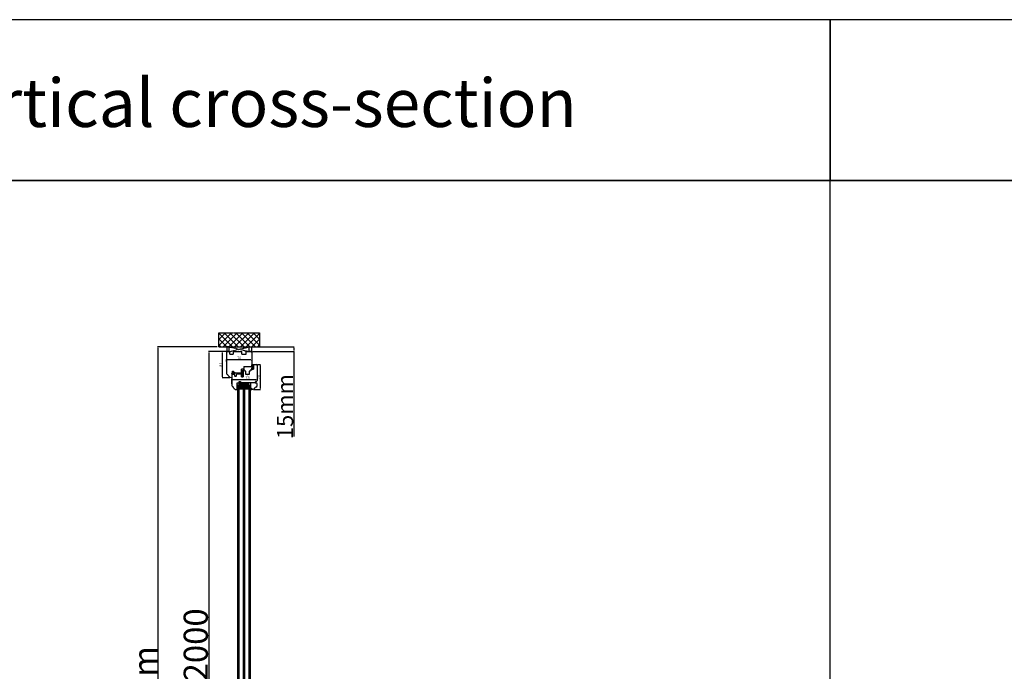
# Model space of a CAD drawing. Units: millimetres. Extents: x 24693 to 162152, y 662 to 22062.
# Drawn here: x 30118 to 33178, y 13807 to 15833 of the extents above; entities that cross this region are included whole.
import ezdxf

# ---------------------------------------------------------------- set-up
doc = ezdxf.new("R2010")
doc.units = ezdxf.units.MM
for name, pattern in [('CENTER2', [2, 1.25, -0.25, 0.25, -0.25]), ('DASHED', [15, 7, -8]), ('DOTTED', [3.5, 0.5, -3]), ('HIDDEN', [0.375, 0.25, -0.125])]:
    doc.linetypes.add(name, pattern=pattern)
for name, color, linetype in [('1', 7, 'Continuous'), ('listwa', 5, 'Continuous'), ('ościeżnica', 30, 'Continuous'), ('P', 7, 'Continuous'), ('PL_CONT', 210, 'Continuous'), ('skrzydło', 1, 'Continuous'), ('WA_CENT', 54, 'CENTER2'), ('WA_CONT', 62, 'Continuous'), ('WA_HATCH', 56, 'Continuous'), ('WO_HIDD', 32, 'HIDDEN')]:
    doc.layers.add(name, color=color, linetype=linetype)
doc.styles.get("Standard").update_dxf_attribs({"font": 'arial.ttf'})
doc.dimstyles.new('główny', dxfattribs={"dimtxt": 10, "dimasz": 3, "dimexe": 1, "dimexo": 5, "dimgap": 2, "dimtad": 1, "dimdec": 1, "dimrnd": 0.05, "dimdsep": 46, "dimtxsty": 'Standard', "dimcen": 1.5, "dimclrd": 5, "dimclre": 5, "dimclrt": 1, "dimadec": 1, "dimazin": 2, "dimtfac": 1, "dimtdec": 1, "dimtofl": 0, "dimtmove": 0, "dimatfit": 3, "dimfxl": 1, "dimtolj": 1, "dimtzin": 0, "dimarcsym": 0})

# ---------------------------------------------------------------- blocks, each defined once
blk = doc.blocks.new('*D165')
at = {"layer": 'Defpoints', "color": 0, "transparency": 16777216}
for p in [(30765.3, 14801.1), (30705.7, 12801.1), (30775.3, 12801.1)]:
    blk.add_point(p, dxfattribs=at)
at = {"layer": 'ościeżnica', "color": 5, "lineweight": -2, "transparency": 16777216}
for p, q in [((30760.3, 14801.1), (30704.7, 14801.1)), ((30770.3, 12801.1), (30704.7, 12801.1))]:
    blk.add_line(p, q, dxfattribs=at)
at = {"layer": 'ościeżnica', "color": 5, "linetype": 'Continuous', "lineweight": -2, "transparency": 16777216}
blk.add_line((30705.7, 14798.1), (30705.7, 12804.1), dxfattribs=at)
at = {"layer": 'ościeżnica', "color": 5, "transparency": 16777216}
for points in [[(30705.2, 14798.1), (30706.2, 14798.1), (30705.7, 14801.1)], [(30705.2, 12804.1), (30706.2, 12804.1), (30705.7, 12801.1)]]:
    blk.add_solid(points, dxfattribs=at)
at = {"layer": 'ościeżnica', "color": 1, "transparency": 16777216, "insert": (30665.4, 13801.1), "char_height": 75, "attachment_point": 5, "rotation": 90}
blk.add_mtext('\\A1;H = 2000', dxfattribs=at)
blk = doc.blocks.new('*D166')
at = {"layer": 'Defpoints', "color": 0, "transparency": 16777216}
for p in [(30736.7, 14816.1), (30547.9, 12786.1), (30736.7, 12786.1)]:
    blk.add_point(p, dxfattribs=at)
at = {"layer": 'ościeżnica', "color": 5, "lineweight": -2, "transparency": 16777216}
for p, q in [((30731.7, 14816.1), (30546.9, 14816.1)), ((30731.7, 12786.1), (30546.9, 12786.1))]:
    blk.add_line(p, q, dxfattribs=at)
at = {"layer": 'ościeżnica', "color": 5, "linetype": 'Continuous', "lineweight": -2, "transparency": 16777216}
blk.add_line((30547.9, 14813.1), (30547.9, 12789.1), dxfattribs=at)
at = {"layer": 'ościeżnica', "color": 5, "transparency": 16777216}
for points in [[(30547.4, 14813.1), (30548.4, 14813.1), (30547.9, 14816.1)], [(30547.4, 12789.1), (30548.4, 12789.1), (30547.9, 12786.1)]]:
    blk.add_solid(points, dxfattribs=at)
at = {"layer": 'ościeżnica', "color": 1, "transparency": 16777216, "insert": (30508.4, 13801.1), "char_height": 75, "attachment_point": 5, "rotation": 90}
blk.add_mtext('\\A1;Hm', dxfattribs=at)
blk = doc.blocks.new('*D156')
at = {"layer": 'Defpoints', "color": 0, "transparency": 16777216}
for p in [(30855.4, 14816.1), (30970.6, 14816.1), (30836.3, 14801.1)]:
    blk.add_point(p, dxfattribs=at)
at = {"layer": 'P', "color": 5, "lineweight": -2, "transparency": 16777216}
for p, q in [((30860.4, 14816.1), (30971.6, 14816.1)), ((30841.3, 14801.1), (30971.6, 14801.1))]:
    blk.add_line(p, q, dxfattribs=at)
at = {"layer": 'P', "color": 5, "linetype": 'Continuous', "lineweight": -2, "transparency": 16777216}
for p, q in [((30970.6, 14813.1), (30970.6, 14804.1)), ((30970.6, 14801.1), (30970.6, 14537.1))]:
    blk.add_line(p, q, dxfattribs=at)
at = {"layer": 'P', "color": 5, "transparency": 16777216}
for points in [[(30970.1, 14813.1), (30971.1, 14813.1), (30970.6, 14816.1)], [(30970.1, 14804.1), (30971.1, 14804.1), (30970.6, 14801.1)]]:
    blk.add_solid(points, dxfattribs=at)
at = {"layer": 'P', "color": 1, "transparency": 16777216, "insert": (30943.1, 14630.1), "char_height": 50, "attachment_point": 5, "rotation": 90}
blk.add_mtext('\\A1;15mm', dxfattribs=at)
blk = doc.blocks.new('*D157')
at = {"layer": 'Defpoints', "color": 0, "transparency": 16777216}
for p in [(30839.3, 14778.1), (30761.3, 14775.3), (30761.3, 14765.7)]:
    blk.add_point(p, dxfattribs=at)
at = {"layer": 'P', "color": 5, "lineweight": -2, "transparency": 16777216}
for p, q in [((30761.3, 14770.7), (30761.3, 14776.3)), ((30839.3, 14773.1), (30839.3, 14774.3))]:
    blk.add_line(p, q, dxfattribs=at)
at = {"layer": 'P', "color": 5, "linetype": 'Continuous', "lineweight": -2, "transparency": 16777216}
blk.add_line((30836.3, 14775.3), (30764.3, 14775.3), dxfattribs=at)
at = {"layer": 'P', "color": 5, "transparency": 16777216}
for points in [[(30764.3, 14775.8), (30764.3, 14774.8), (30761.3, 14775.3)], [(30836.3, 14775.8), (30836.3, 14774.8), (30839.3, 14775.3)]]:
    blk.add_solid(points, dxfattribs=at)
at = {"layer": 'P', "color": 1, "transparency": 16777216, "insert": (30800.3, 14781.4), "char_height": 8, "attachment_point": 5}
blk.add_mtext('\\A1;78', dxfattribs=at)
blk = doc.blocks.new('*D158')
at = {"layer": 'Defpoints', "color": 0, "transparency": 16777216}
for p in [(30748.9, 14801.1), (30764.3, 14801.1), (30775.8, 14720.1)]:
    blk.add_point(p, dxfattribs=at)
at = {"layer": 'P', "color": 5, "lineweight": -2, "transparency": 16777216}
for p, q in [((30759.3, 14801.1), (30747.9, 14801.1)), ((30770.8, 14720.1), (30747.9, 14720.1))]:
    blk.add_line(p, q, dxfattribs=at)
at = {"layer": 'P', "color": 5, "linetype": 'Continuous', "lineweight": -2, "transparency": 16777216}
blk.add_line((30748.9, 14723.1), (30748.9, 14798.1), dxfattribs=at)
at = {"layer": 'P', "color": 5, "transparency": 16777216}
for points in [[(30748.4, 14798.1), (30749.4, 14798.1), (30748.9, 14801.1)], [(30748.4, 14723.1), (30749.4, 14723.1), (30748.9, 14720.1)]]:
    blk.add_solid(points, dxfattribs=at)
at = {"layer": 'P', "color": 1, "transparency": 16777216, "insert": (30742.9, 14760.6), "char_height": 8, "attachment_point": 5, "rotation": 90}
blk.add_mtext('\\A1;81', dxfattribs=at)
blk = doc.blocks.new('*D159')
at = {"layer": 'Defpoints', "color": 0, "transparency": 16777216}
for p in [(30777.8, 14695.5), (30855.8, 14714.6), (30855.8, 14711.1)]:
    blk.add_point(p, dxfattribs=at)
at = {"layer": 'P', "color": 5, "lineweight": -2, "transparency": 16777216}
for p, q in [((30855.8, 14716.1), (30855.8, 14715.6)), ((30777.8, 14700.5), (30777.8, 14715.6))]:
    blk.add_line(p, q, dxfattribs=at)
at = {"layer": 'P', "color": 5, "linetype": 'Continuous', "lineweight": -2, "transparency": 16777216}
blk.add_line((30780.8, 14714.6), (30852.8, 14714.6), dxfattribs=at)
at = {"layer": 'P', "color": 5, "transparency": 16777216}
for points in [[(30780.8, 14715.1), (30780.8, 14714.1), (30777.8, 14714.6)], [(30852.8, 14715.1), (30852.8, 14714.1), (30855.8, 14714.6)]]:
    blk.add_solid(points, dxfattribs=at)
at = {"layer": 'P', "color": 1, "transparency": 16777216, "insert": (30826.5, 14720.6), "char_height": 8, "attachment_point": 5}
blk.add_mtext('\\A1;78', dxfattribs=at)
blk = doc.blocks.new('*D160')
at = {"layer": 'Defpoints', "color": 0, "transparency": 16777216}
for p in [(30852.8, 14761.1), (30839.8, 14683.1), (30865.7, 14683.1)]:
    blk.add_point(p, dxfattribs=at)
at = {"layer": 'P', "color": 5, "lineweight": -2, "transparency": 16777216}
for p, q in [((30857.8, 14761.1), (30866.7, 14761.1)), ((30844.8, 14683.1), (30866.7, 14683.1))]:
    blk.add_line(p, q, dxfattribs=at)
at = {"layer": 'P', "color": 5, "linetype": 'Continuous', "lineweight": -2, "transparency": 16777216}
blk.add_line((30865.7, 14758.1), (30865.7, 14686.1), dxfattribs=at)
at = {"layer": 'P', "color": 5, "transparency": 16777216}
for points in [[(30865.2, 14758.1), (30866.2, 14758.1), (30865.7, 14761.1)], [(30865.2, 14686.1), (30866.2, 14686.1), (30865.7, 14683.1)]]:
    blk.add_solid(points, dxfattribs=at)
at = {"layer": 'P', "color": 1, "transparency": 16777216, "insert": (30859.6, 14722.1), "char_height": 8, "attachment_point": 5, "rotation": 90}
blk.add_mtext('\\A1;78', dxfattribs=at)

msp = doc.modelspace()

# ---------------------------------------------------------------- hatches: boundary and pattern name
at = {"layer": '1', "ltscale": 10}
h = msp.add_hatch(dxfattribs=at)
h.set_pattern_fill('ANSI37', scale=0.15, style=0)
h.set_pattern_definition([(45, (27858.8586, 14551.63756), (-0.336759605, 0.336759605), []), (135, (27858.8586, 14551.63756), (-0.336759605, -0.336759605), [])])
h.paths.add_polyline_path([(30845.3, 14746.78, -0.4142136), (30844.84, 14746.32), (30844.12, 14746.32, -0.2096091), (30843.78, 14746.47), (30842.36, 14748, -0.1882593), (30842.3, 14748.16), (30842.3, 14748.62, -0.6831343), (30842.62, 14748.74), (30843.73, 14747.55, 0.6831343), (30844.29, 14747.76), (30844.29, 14748.12, 0.1471597), (30844.21, 14748.37), (30842.3, 14751.25), (30840.02, 14751.25, -1), (30840.02, 14751.95), (30840.32, 14751.95, 0.4142136), (30840.5, 14752.13), (30840.5, 14752.53, 0.1117543), (30840.44, 14752.83), (30839.37, 14755.06, -0.1117543), (30839.3, 14755.36), (30839.3, 14756.39, -0.2225849), (30839.47, 14756.75), (30839.69, 14756.93, 0.2225849), (30839.86, 14757.29), (30839.86, 14759.01, 1), (30839.67, 14759.01), (30839.67, 14757.72, -1), (30839.3, 14757.72), (30839.3, 14760.07, -0.5785203), (30840, 14760.47), (30841.82, 14759.41, 0.30986), (30842.08, 14759.43), (30843.33, 14760.43, -0.17032), (30843.62, 14760.53), (30845.12, 14760.53, -0.4142136), (30845.3, 14760.35)])
h.paths.add_polyline_path([(30843.95, 14754.61), (30842.74, 14752.68, 0.2940709), (30842.74, 14752.18), (30843.95, 14750.36, 0.7434365), (30844.29, 14750.46), (30844.29, 14754.51, 0.7531292)], flags=16)
h.paths.add_polyline_path([(30844.15, 14756.49, 0.1408173), (30844.29, 14756.98), (30844.29, 14759.22, 0.6289019), (30843.16, 14759.76), (30842.36, 14759.12, -0.30986), (30841.58, 14759.07), (30839.81, 14760.1, 0.5785203), (30839.53, 14759.94), (30839.53, 14759.79, 0.4142136), (30839.72, 14759.61), (30840, 14759.61, -0.4142136), (30840.46, 14759.15), (30840.46, 14754.92, 0.1117543), (30840.55, 14754.52), (30841.29, 14752.97, -0.1117543), (30841.38, 14752.57), (30841.38, 14752.4, 0.4142136), (30841.61, 14752.17), (30841.7, 14752.17, 0.4142136), (30841.93, 14752.4), (30841.93, 14752.69, -0.1408173), (30842.08, 14753.18)], flags=16)
at = {"layer": '1', "linetype": 'DOTTED'}
h = msp.add_hatch(dxfattribs=at)
h.set_pattern_fill('CUSTOM5', scale=0.5, angle=45, pattern_type=2)
h.set_pattern_definition([(45, (29320.12317, 13653.64767), (-0.70710678, 6e-17), [0.25, -0.15])])
edge = h.paths.add_edge_path()
edge.add_arc((30780.74, 14738.99), 1, 42.24224, 137.75776)
edge.add_line((30780, 14739.66), (30779.3, 14738.89))
edge.add_arc((30779.61, 14738.61), 0.42, 137.75776, 306.52371)
edge.add_line((30779.86, 14738.27), (30780.26, 14738.49))
edge.add_line((30780.26, 14738.49), (30780.26, 14737.66))
edge.add_line((30780.26, 14737.66), (30779.42, 14737.12))
edge.add_arc((30779.83, 14736.86), 0.484, 148.04503, 298.87158)
edge.add_line((30780.06, 14736.44), (30780.06, 14735.09))
edge.add_line((30780.06, 14735.09), (30778.94, 14735.09))
edge.add_arc((30778.94, 14734.59), 0.5, 90, 144.00526)
edge.add_line((30778.53, 14734.88), (30777.3, 14733.19))
edge.add_line((30777.3, 14733.19), (30777.53, 14733.03))
edge.add_line((30777.53, 14733.03), (30778.44, 14733.94))
edge.add_arc((30778.79, 14733.59), 0.5, 90, 135.01907, ccw=False)
edge.add_line((30778.79, 14734.09), (30784.89, 14734.09))
edge.add_arc((30784.89, 14733.59), 0.5, 0, 90, ccw=False)
edge.add_line((30785.39, 14733.59), (30785.39, 14733.07))
edge.add_arc((30784.89, 14733.07), 0.5, -74.19749, 0, ccw=False)
edge.add_line((30785.03, 14732.59), (30780.09, 14730.99))
edge.add_line((30780.09, 14730.99), (30779.79, 14731.19))
edge.add_line((30779.79, 14731.19), (30779.08, 14731.16))
edge.add_line((30779.08, 14731.16), (30779.08, 14730.56))
edge.add_arc((30779.58, 14730.56), 0.5, 180, 270)
edge.add_line((30779.58, 14730.06), (30780.08, 14730.06))
edge.add_line((30780.08, 14730.06), (30786.03, 14731.85))
edge.add_arc((30785.88, 14732.33), 0.5, 286.78264, 360)
edge.add_line((30786.38, 14732.33), (30786.38, 14733.28))
edge.add_arc((30786.88, 14733.28), 0.5, 105.52411, 180, ccw=False)
edge.add_line((30786.75, 14733.76), (30787.82, 14734.06))
edge.add_arc((30787.68, 14734.54), 0.5, 285.52411, 360)
edge.add_line((30788.18, 14734.54), (30788.18, 14734.59))
edge.add_arc((30787.68, 14734.59), 0.5, 0, 90)
edge.add_line((30787.68, 14735.09), (30781.62, 14735.09))
edge.add_line((30781.62, 14735.09), (30781.62, 14736.44))
edge.add_arc((30781.76, 14736.83), 0.42, 251.41569, 402.24224)
edge.add_line((30782.07, 14737.12), (30781.22, 14737.66))
edge.add_line((30781.22, 14737.66), (30781.22, 14738.49))
edge.add_line((30781.22, 14738.49), (30781.62, 14738.27))
edge.add_arc((30781.87, 14738.61), 0.42, 233.47629, 402.24224)
edge.add_line((30782.19, 14738.89), (30781.48, 14739.66))
at = {"layer": '1', "ltscale": 10}
h = msp.add_hatch(dxfattribs=at)
h.set_pattern_fill('ANSI37', scale=0.15, style=0)
h.set_pattern_definition([(45, (28060.3105, 14565.0723), (-0.336759605, 0.336759605), []), (135, (28060.3105, 14565.0723), (-0.336759605, -0.336759605), [])])
h.paths.add_polyline_path([(30810, 14741.88, -0.2711623), (30809.59, 14741.88), (30808.04, 14742.79, 0.5793489), (30807.29, 14742.36), (30807.29, 14735.01, 0.2701073), (30807.54, 14734.58), (30808.63, 14733.96, -0.5821473), (30808.63, 14733.09), (30806.56, 14731.91, 0.5159516), (30806.49, 14731.26, 0.3218783), (30807.3, 14731.18), (30810.53, 14733.06, -0.5783602), (30811.29, 14732.63), (30811.29, 14727.73, -0.6232509), (30810.48, 14727.34), (30808.99, 14728.49, 0.8661013), (30808.4, 14727.72), (30809.96, 14726.44, -0.3244478), (30810.26, 14725.31, -0.5667168), (30809.41, 14725.16), (30809.01, 14725.64, 0.0976354), (30808.98, 14725.66, 0.3719874), (30808.35, 14725.51, 0.4242164), (30808.46, 14724.8), (30810.74, 14723.16), (30812.3, 14723.16), (30812.3, 14742.36, 0.5793489), (30811.55, 14742.79)])
h.paths.add_polyline_path([(30811.29, 14740.59), (30811.29, 14739.49, 1), (30811.29, 14735.45), (30811.29, 14734.46, -0.5739066), (30810.54, 14734.02), (30808.56, 14735.14, -0.2707235), (30808.3, 14735.58), (30808.3, 14740.57, -0.575867), (30809.05, 14741), (30809.55, 14740.72, 0.2742838), (30810.06, 14740.73), (30810.52, 14741.02, -0.5867405)], flags=16)
h.paths.add_polyline_path([(30811.29, 14738.47), (30811.29, 14736.47, -1)], flags=16)
at = {"layer": '1'}
h = msp.add_hatch(color=7, dxfattribs=at)
h.dxf.hatch_style = 1
h.paths.add_polyline_path([(30791.8, 14683.09), (30795.8, 14681.63), (30795.8, 14689.09), (30793.8, 14689.09), (30793.8, 14687.09), (30793.8, 14685.09)])
h = msp.add_hatch(dxfattribs=at)
h.set_pattern_fill('ANSI31', scale=0.1)
h.set_pattern_definition([(45, (34378.2395, 11670.83203), (-0.224506403, 0.224506403), [])])
h.paths.add_polyline_path([(30795.8, 14697.09), (30793.8, 14697.09), (30793.8, 14689.09), (30795.8, 14689.09)])
at = {"layer": '1', "ltscale": 10}
h = msp.add_hatch(dxfattribs=at)
h.set_pattern_fill('HONEY', scale=0.25, style=0)
h.set_pattern_definition([(0, (29213.3616, 17085.24574), (1.190625, -0.6874075), [0.79375, -1.5875]), (240, (29213.3616, 17085.24574), (-1.19062486, -0.68740775), [0.79375, -1.5875]), (300, (29213.3616, 17085.24574), (1.4e-07, -1.37481525), [-1.5875, 0.79375])])
h.paths.add_polyline_path([(30813.8, 14691.09), (30813.8, 14685.09), (30799.8, 14685.09), (30799.8, 14691.09), (30801.8, 14693.09), (30811.8, 14693.09)])
h.paths.add_polyline_path([(30831.8, 14691.09), (30831.8, 14685.09), (30817.8, 14685.09), (30817.8, 14691.09), (30819.8, 14693.09), (30829.8, 14693.09)])
at = {"layer": '1'}
h = msp.add_hatch(color=7, dxfattribs=at)
h.dxf.hatch_style = 1
h.paths.add_polyline_path([(30838.19, 14687.09), (30835.8, 14687.09), (30835.8, 14681.58), (30839.93, 14683.09), (30839.8, 14683.09, -0.3394543), (30839.13, 14683.6)])
at = {"layer": 'WA_HATCH'}
h = msp.add_hatch(dxfattribs=at)
h.set_pattern_fill('ANSI37', color=256, scale=4, angle=90, style=0)
h.set_pattern_definition([(225, (31034.36, 15189.872), (-8.98026, 8.98026), []), (135, (31034.36, 15189.872), (8.98026, 8.98026), [])])
h.paths.add_polyline_path([(30736.73, 14816.09), (30736.73, 14859.92), (30863.88, 14859.92), (30863.88, 14816.09)])

# ---------------------------------------------------------------- linework, layer by layer
at = {"layer": '1', "color": 7, "ltscale": 10}
for p, q in [((30839.3, 14757.72), (30839.3, 14760.07)), ((30839.3, 14756.39), (30839.3, 14755.36)), ((30839.37, 14755.06), (30840.44, 14752.83)), ((30839.69, 14756.93), (30839.47, 14756.75)), ((30839.53, 14759.79), (30839.53, 14759.94)), ((30839.67, 14757.72), (30839.67, 14759.01)), ((30840, 14759.61), (30839.72, 14759.61)), ((30839.81, 14760.1), (30841.58, 14759.07)), ((30839.86, 14757.29), (30839.86, 14759.01)), ((30840, 14760.47), (30841.82, 14759.41)), ((30840.02, 14751.95), (30840.32, 14751.95)), ((30840.02, 14751.25), (30842.3, 14751.25)), ((30840.46, 14754.92), (30840.46, 14759.15)), ((30840.5, 14752.53), (30840.5, 14752.13)), ((30840.55, 14754.52), (30841.29, 14752.97)), ((30841.38, 14752.57), (30841.38, 14752.4)), ((30841.61, 14752.17), (30841.7, 14752.17)), ((30841.93, 14752.69), (30841.93, 14752.4)), ((30843.33, 14760.43), (30842.08, 14759.43)), ((30844.15, 14756.49), (30842.08, 14753.18)), ((30842.3, 14751.25), (30844.21, 14748.37)), ((30842.3, 14748.62), (30842.3, 14748.16)), ((30843.16, 14759.76), (30842.36, 14759.12)), ((30842.36, 14748), (30843.78, 14746.47)), ((30842.62, 14748.74), (30843.73, 14747.55)), ((30843.95, 14754.61), (30842.74, 14752.68)), ((30842.74, 14752.18), (30843.95, 14750.36)), ((30843.62, 14760.53), (30845.12, 14760.53)), ((30844.12, 14746.32), (30844.84, 14746.32)), ((30844.29, 14759.22), (30844.29, 14756.98)), ((30844.29, 14754.51), (30844.29, 14750.46)), ((30844.29, 14748.12), (30844.29, 14747.76)), ((30845.3, 14760.35), (30845.3, 14746.78)), ((30806.56, 14731.91), (30808.63, 14733.09)), ((30807.29, 14742.36), (30807.29, 14735.01)), ((30807.3, 14731.18), (30810.53, 14733.06)), ((30807.54, 14734.58), (30808.63, 14733.96)), ((30808.04, 14742.79), (30809.59, 14741.88)), ((30808.3, 14740.57), (30808.3, 14735.58)), ((30808.4, 14727.72), (30809.96, 14726.44)), ((30808.46, 14724.8), (30810.74, 14723.16)), ((30808.56, 14735.14), (30810.54, 14734.02)), ((30808.99, 14728.49), (30810.48, 14727.34)), ((30809.01, 14725.64), (30809.41, 14725.16)), ((30809.05, 14741), (30809.55, 14740.72)), ((30810, 14741.88), (30811.55, 14742.79)), ((30810.06, 14740.73), (30810.52, 14741.02)), ((30810.26, 14725.31), (30810.26, 14725.31)), ((30810.74, 14723.16), (30812.3, 14723.16)), ((30811.29, 14740.59), (30811.29, 14739.49)), ((30811.29, 14738.47), (30811.29, 14736.47)), ((30811.29, 14735.45), (30811.29, 14734.46)), ((30811.29, 14732.63), (30811.29, 14727.73)), ((30812.3, 14723.16), (30812.3, 14742.36))]:
    msp.add_line(p, q, dxfattribs=at)
at = {"layer": '1', "color": 7, "linetype": 'Continuous'}
for p, q in [((30778.53, 14734.88), (30777.3, 14733.19)), ((30777.3, 14733.19), (30777.53, 14733.03)), ((30777.53, 14733.03), (30778.44, 14733.94)), ((30784.89, 14734.09), (30778.79, 14734.09)), ((30778.94, 14735.09), (30780.06, 14735.09)), ((30779.08, 14731.16), (30779.79, 14731.19)), ((30779.08, 14730.56), (30779.08, 14731.16)), ((30779.3, 14738.89), (30780, 14739.66)), ((30780.26, 14737.66), (30779.42, 14737.12)), ((30779.58, 14730.06), (30780.08, 14730.06)), ((30779.79, 14731.19), (30780.09, 14730.99)), ((30780.26, 14738.49), (30779.86, 14738.27)), ((30780.06, 14736.44), (30780.06, 14735.09)), ((30780.08, 14730.06), (30786.03, 14731.85)), ((30780.09, 14730.99), (30785.03, 14732.59)), ((30780.26, 14738.49), (30780.26, 14737.66)), ((30781.62, 14738.27), (30781.22, 14738.49)), ((30781.22, 14737.66), (30781.22, 14738.49)), ((30782.07, 14737.12), (30781.22, 14737.66)), ((30781.48, 14739.66), (30782.19, 14738.89)), ((30781.62, 14736.44), (30781.62, 14735.09)), ((30787.68, 14735.09), (30781.62, 14735.09)), ((30785.39, 14733.07), (30785.39, 14733.59)), ((30786.38, 14732.33), (30786.38, 14733.28)), ((30786.75, 14733.76), (30787.82, 14734.06)), ((30788.18, 14734.54), (30788.18, 14734.59)), ((30810.8, 14723.09), (30807.3, 14723.09)), ((30807.8, 14723.09), (30807.3, 14723.09)), ((30812.3, 14731.09), (30812.3, 14741.59)), ((30812.3, 14731.09), (30812.3, 14741.59)), ((30812.3, 14741.59), (30812.3, 14731.09)), ((30807.8, 14704.09), (30801.8, 14704.09)), ((30808.8, 14704.09), (30802.8, 14704.09)), ((30808.8, 14704.09), (30802.8, 14704.09)), ((30803.8, 14704.09), (30804.8, 14704.09)), ((30804.8, 14704.09), (30809.8, 14704.09)), ((30812.8, 14704.09), (30807.8, 14704.09)), ((30823.8, 14704.09), (30818.8, 14704.09)), ((30823.8, 14704.09), (30818.8, 14704.09))]:
    msp.add_line(p, q, dxfattribs=at)
at = {"layer": '1'}
msp.add_line((30795.8, 14697.09), (30793.8, 14697.09), dxfattribs=at)
msp.add_line((30795.8, 14697.09), (30793.8, 14697.09), dxfattribs=at)
at = {"layer": '1', "color": 7}
for p, q in [((30795.8, 14689.09), (30793.8, 14689.09)), ((30795.8, 14689.09), (30793.8, 14689.09)), ((30795.8, 12973.09), (30795.8, 14697.09)), ((30795.8, 14697.09), (30835.8, 14697.09)), ((30799.8, 12973.09), (30799.8, 14697.09)), ((30799.8, 14691.09), (30801.8, 14693.09)), ((30800.8, 14701.09), (30800.8, 14704.09)), ((30800.8, 14704.09), (30828.8, 14701.09)), ((30800.8, 14701.09), (30828.8, 14704.09)), ((30800.8, 14697.09), (30800.8, 14704.09)), ((30800.8, 14700.09), (30828.8, 14704.09)), ((30800.8, 14704.09), (30828.8, 14700.09)), ((30800.8, 14700.09), (30828.8, 14700.09)), ((30800.8, 14700.09), (30828.8, 14697.09)), ((30800.8, 14697.09), (30828.8, 14700.09)), ((30801.8, 14693.09), (30811.8, 14693.09)), ((30811.8, 14693.09), (30813.8, 14691.09)), ((30813.8, 12973.09), (30813.8, 14697.09)), ((30817.8, 12973.09), (30817.8, 14697.09)), ((30817.8, 14691.09), (30819.8, 14693.09)), ((30819.8, 14693.09), (30829.8, 14693.09)), ((30828.8, 14704.09), (30828.8, 14701.09)), ((30828.8, 14704.09), (30828.8, 14697.09)), ((30829.8, 14693.09), (30831.8, 14691.09)), ((30831.8, 12973.09), (30831.8, 14697.09)), ((30835.8, 12966.09), (30835.8, 14697.09)), ((30791.8, 14683.09), (30795.8, 14681.63)), ((30799.8, 14685.09), (30813.8, 14685.09)), ((30817.8, 14685.09), (30831.8, 14685.09)), ((30840.04, 14683.13), (30835.8, 14681.58))]:
    msp.add_line(p, q, dxfattribs=at)
at = {"layer": '1', "color": 7, "ltscale": 10}
for centre, radius, start, end in [((30839.77, 14760.07), 0.462, 59.79898, 180), ((30839.49, 14757.72), 0.185, 180, 0), ((30839.77, 14756.39), 0.462, 129.80557, 180), ((30840, 14755.36), 0.692, 180, 205.50637), ((30839.72, 14759.94), 0.185, 59.79898, 180), ((30839.72, 14759.79), 0.185, 180, 270), ((30839.77, 14759.01), 0.0923, 0, 180), ((30840.02, 14751.6), 0.346, 90, 270), ((30839.4, 14757.29), 0.462, 309.80557, 0), ((30840, 14759.15), 0.462, 0, 90), ((30840.32, 14752.13), 0.185, 270, 0), ((30839.81, 14752.53), 0.692, 0, 25.50637), ((30841.38, 14754.92), 0.923, 180, 205.50637), ((30840.46, 14752.57), 0.923, 0, 25.50637), ((30841.61, 14752.4), 0.231, 180, 270), ((30841.93, 14759.66), 0.692, 239.79898, 308.66346), ((30841.7, 14752.4), 0.231, 270, 0), ((30841.93, 14759.61), 0.231, 239.79898, 308.66346), ((30842.86, 14752.69), 0.923, 147.93788, 180), ((30842.49, 14748.62), 0.185, 42.6467, 180), ((30842.53, 14748.16), 0.231, 180, 222.6467), ((30843.13, 14752.43), 0.462, 147.93788, 213.48617), ((30843.6, 14759.22), 0.692, 0, 128.66346), ((30843.62, 14760.07), 0.462, 90, 128.66346), ((30843.97, 14747.76), 0.323, 222.6467, 0), ((30844.12, 14746.78), 0.462, 222.6467, 270), ((30844.1, 14754.51), 0.185, 0, 147.93788), ((30844.1, 14750.46), 0.185, 213.48617, 0), ((30843.37, 14756.98), 0.923, 327.93788, 0), ((30843.83, 14748.12), 0.462, 0, 33.48617), ((30844.84, 14746.78), 0.462, 270, 0), ((30845.12, 14760.35), 0.185, 0, 90), ((30806.75, 14731.56), 0.4, 119.63838, 228.80456), ((30806.95, 14731.79), 0.7, 228.80456, 300.17352), ((30807.79, 14742.36), 0.5, 59.65675, 180), ((30807.79, 14735.01), 0.5, 180, 240.46122), ((30808.75, 14725.2), 0.5, 142.38161, 234.33141), ((30808.75, 14728.06), 0.49, 60.4752, 224.05871), ((30808.8, 14740.57), 0.5, 60.25512, 180), ((30808.8, 14735.58), 0.5, 180, 240.59281), ((30808.75, 14725.23), 0.49, 62.90698, 144.52525), ((30808.39, 14733.52), 0.5, 299.63838, 60.46122), ((30808.93, 14725.57), 0.1, 40.60129, 62.90698), ((30811.29, 14737.47), 2.02, 90, 270), ((30809.79, 14725.49), 0.5, 220.60129, 338.76513), ((30809.79, 14741.15), 0.5, 240.25512, 301.6075), ((30809.79, 14742.23), 0.4, 239.65675, 300.34325), ((30809.33, 14725.67), 1, 338.76513, 50.66729), ((30811.29, 14737.47), 1, 90, 270), ((30810.79, 14727.73), 0.5, 232.26695, 0), ((30810.79, 14740.59), 0.5, 0, 121.6075), ((30810.79, 14732.63), 0.5, 0, 120.17352), ((30810.79, 14734.46), 0.5, 240.59281, 0), ((30811.8, 14742.36), 0.5, 0, 120.34325)]:
    msp.add_arc(centre, radius, start, end, dxfattribs=at)
at = {"layer": '1', "color": 7, "linetype": 'Continuous'}
for centre, radius, start, end in [((30778.79, 14733.59), 0.5, 90, 135.01907), ((30778.94, 14734.59), 0.5, 90, 144.00526), ((30779.58, 14730.56), 0.5, 180, 270), ((30779.61, 14738.61), 0.42, 137.75776, 306.52371), ((30779.83, 14736.86), 0.484, 148.04503, 298.87158), ((30780.74, 14738.99), 1, 42.24224, 137.75776), ((30781.87, 14738.61), 0.42, 233.47629, 42.24224), ((30781.76, 14736.83), 0.42, 251.41569, 42.24224), ((30784.89, 14733.59), 0.5, 0, 90), ((30784.89, 14733.07), 0.5, 285.80251, 0), ((30785.88, 14732.33), 0.5, 286.78264, 0), ((30786.88, 14733.28), 0.5, 105.52411, 180), ((30787.68, 14734.59), 0.5, 0, 90), ((30787.68, 14734.54), 0.5, 285.52411, 0)]:
    msp.add_arc(centre, radius, start, end, dxfattribs=at)
at = {"layer": 'listwa', "linetype": 'Continuous'}
for p, q in [((30835.8, 14704.09), (30835.8, 14687.09)), ((30850.8, 14704.09), (30835.8, 14704.09)), ((30835.8, 14687.09), (30838.19, 14687.09)), ((30835.8, 14687.09), (30838.19, 14687.09)), ((30835.8, 14687.09), (30838.19, 14687.09)), ((30838.19, 14687.09), (30839.13, 14683.6)), ((30838.19, 14687.09), (30839.13, 14683.6)), ((30838.19, 14687.09), (30839.13, 14683.6)), ((30840.04, 14683.13), (30846.19, 14685.37)), ((30848.06, 14687.21), (30847.77, 14686.7)), ((30849.8, 14704.09), (30852.8, 14704.09)), ((30855.8, 14696.25), (30855.8, 14701.09))]:
    msp.add_line(p, q, dxfattribs=at)
for centre, radius, start, end in [((30845.17, 14688.18), 3, 290, 330.41042), ((30855.02, 14683.26), 8, 111.8635, 150.41042), ((30849.8, 14696.25), 6, 291.8635, 0), ((30852.8, 14701.09), 3, 0, 90), ((30839.8, 14683.79), 0.7, 195, 270), ((30839.8, 14683.79), 0.7, 195, 270), ((30839.8, 14683.79), 0.7, 195, 270), ((30839.8, 14683.79), 0.7, 270, 290), ((30839.8, 14683.79), 0.7, 270, 290), ((30839.8, 14683.79), 0.7, 270, 290), ((30839.8, 14683.79), 0.7, 270, 290)]:
    msp.add_arc(centre, radius, start, end, dxfattribs=at)
at = {"layer": 'ościeżnica', "linetype": 'Continuous'}
for p, q in [((30761.3, 14798.09), (30761.3, 14733.39)), ((30770.1, 14801.09), (30764.3, 14801.09)), ((30771.1, 14800.09), (30770.1, 14801.09)), ((30771.1, 14793.09), (30771.1, 14800.09)), ((30771.1, 14793.09), (30771.3, 14793.09)), ((30771.3, 14793.09), (30781.3, 14793.09)), ((30781.3, 14793.09), (30781.5, 14793.09)), ((30782.5, 14801.09), (30781.5, 14800.09)), ((30781.5, 14800.09), (30781.5, 14793.09)), ((30782.5, 14801.09), (30808.1, 14801.09)), ((30809.1, 14800.09), (30808.1, 14801.09)), ((30809.1, 14793.09), (30809.1, 14800.09)), ((30809.1, 14793.09), (30809.3, 14793.09)), ((30809.1, 14793.09), (30809.3, 14793.09)), ((30809.3, 14793.09), (30822.3, 14793.09)), ((30822.3, 14793.09), (30822.5, 14793.09)), ((30822.5, 14800.09), (30823.5, 14801.09)), ((30822.5, 14793.09), (30822.5, 14800.09)), ((30823.5, 14801.09), (30836.3, 14801.09)), ((30839.3, 14798.09), (30839.3, 14758.09)), ((30809.3, 14747.09), (30808.3, 14747.09)), ((30813.8, 14747.09), (30809.3, 14747.09)), ((30815.3, 14754.09), (30815.3, 14748.59)), ((30816.3, 14755.09), (30822.3, 14755.09)), ((30822.3, 14755.09), (30836.3, 14755.09)), ((30764.3, 14730.39), (30764.3, 14729.59)), ((30770.62, 14721.88), (30771.3, 14721.63)), ((30771.3, 14721.63), (30775.29, 14720.18)), ((30771.3, 14721.63), (30775.29, 14720.18)), ((30777.3, 14734.09), (30777.3, 14721.59)), ((30777.3, 14734.09), (30777.3, 14721.59)), ((30778.3, 14735.09), (30781.3, 14735.09)), ((30779.3, 14740.09), (30782.3, 14740.09)), ((30779.3, 14735.09), (30779.3, 14740.09)), ((30781.3, 14735.09), (30805.8, 14735.09)), ((30782.3, 14740.09), (30782.3, 14735.09)), ((30807.3, 14736.59), (30807.3, 14746.09))]:
    msp.add_line(p, q, dxfattribs=at)
for centre, radius, start, end in [((30764.3, 14798.09), 3, 90, 180), ((30836.3, 14798.09), 3, 0, 90), ((30808.3, 14746.09), 1, 90, 180), ((30813.8, 14748.59), 1.5, 270, 0), ((30816.3, 14754.09), 1, 90, 180), ((30836.3, 14758.09), 3, 270, 0), ((30764.3, 14733.39), 3, 180, 270), ((30766.8, 14729.59), 2.5, 180, 243.69662), ((30764.81, 14725.56), 2, 9.25442, 63.69662), ((30769.25, 14726.28), 2.5, 189.25442, 262.2021), ((30768.84, 14723.31), 0.5, 23.1708, 82.2021), ((30768.84, 14723.31), 0.5, 10.30571, 23.1708), ((30771.3, 14723.76), 2, 190.30571, 208.12976), ((30771.3, 14723.76), 2, 208.12976, 250), ((30775.8, 14721.59), 1.5, 250, 270), ((30775.8, 14721.59), 1.5, 270, 0), ((30778.3, 14734.09), 1, 90, 180), ((30805.8, 14736.59), 1.5, 270, 0), ((30805.8, 14736.59), 1.5, 270, 0), ((30805.8, 14736.59), 1.5, 270, 0)]:
    msp.add_arc(centre, radius, start, end, dxfattribs=at)
at = {"layer": 'ościeżnica', "ltscale": 10}
msp.add_arc((30805.8, 14736.59), 1.5, 270, 0, dxfattribs=at)
at = {"layer": 'P', "color": 1}
msp.add_line((32637.16, 12332.87), (32637.16, 15332.87), dxfattribs=at)
for points in [[(29037.16, 15332.87), (32637.16, 15332.87), (32637.16, 15832.87), (29037.16, 15832.87)], [(32637.16, 15332.87), (36237.16, 15332.87), (36237.16, 15832.87), (32637.16, 15832.87)], [(27637.16, 12332.87), (36237.16, 12332.87), (36237.16, 15332.87), (27637.16, 15332.87)]]:
    msp.add_lwpolyline(points, close=True, dxfattribs=at)
at = {"layer": 'PL_CONT'}
for points in [[(30761.3, 14801.09), (30769.3, 14801.09), (30769.3, 14801.09), (30769.3, 14816.09), (30769.3, 14816.09), (30761.3, 14816.09, -0.1434857)], [(30839.3, 14801.09), (30831.3, 14801.09), (30831.3, 14801.09), (30831.3, 14816.09), (30831.3, 14816.09), (30839.3, 14816.09, 0.1434857)]]:
    msp.add_lwpolyline(points, format="xyb", close=True, dxfattribs=at)
at = {"layer": 'skrzydło', "linetype": 'DASHED'}
for p, q in [((30839.3, 14751.09), (30842.3, 14751.09)), ((30839.3, 14751.09), (30842.3, 14751.09)), ((30842.3, 14751.09), (30842.3, 14746.09)), ((30842.3, 14751.09), (30842.3, 14746.09)), ((30845.3, 14760.09), (30846.3, 14761.09)), ((30845.3, 14760.09), (30846.3, 14761.09)), ((30845.3, 14746.09), (30845.3, 14760.09)), ((30845.3, 14746.09), (30845.3, 14760.09)), ((30842.3, 14746.09), (30845.3, 14746.09)), ((30842.3, 14746.09), (30845.3, 14746.09)), ((30793.8, 14685.09), (30793.8, 14687.09)), ((30791.51, 14683.09), (30790.56, 14683.09)), ((30792.01, 14683.29), (30793.8, 14685.09))]:
    msp.add_line(p, q, dxfattribs=at)
at = {"layer": 'skrzydło', "linetype": 'Continuous'}
for p, q in [((30839.3, 14744.09), (30839.3, 14751.09)), ((30839.3, 14744.09), (30839.3, 14751.09)), ((30846.3, 14761.09), (30852.8, 14761.09)), ((30855.8, 14758.09), (30855.8, 14711.09)), ((30777.8, 14727.09), (30777.8, 14695.53)), ((30784.48, 14730.09), (30780.8, 14730.09)), ((30785.46, 14729.28), (30786.14, 14725.89)), ((30785.46, 14729.28), (30785.46, 14729.28)), ((30787.12, 14725.09), (30787.8, 14725.09)), ((30787.8, 14725.09), (30791.3, 14725.09)), ((30792.3, 14726.09), (30792.3, 14730.09)), ((30797.8, 14731.09), (30793.3, 14731.09)), ((30804.8, 14731.09), (30797.8, 14731.09)), ((30807.3, 14731.09), (30804.8, 14731.09)), ((30807.3, 14723.09), (30807.3, 14731.09)), ((30807.3, 14723.09), (30807.3, 14731.09)), ((30807.3, 14731.09), (30807.3, 14723.09)), ((30807.3, 14723.09), (30812.3, 14723.09)), ((30811.8, 14723.09), (30807.8, 14723.09)), ((30811.8, 14723.09), (30810.8, 14723.09)), ((30812.3, 14723.09), (30811.8, 14723.09)), ((30812.3, 14723.09), (30811.8, 14723.09)), ((30812.3, 14723.09), (30812.3, 14731.09)), ((30812.3, 14723.09), (30812.3, 14731.09)), ((30812.3, 14731.09), (30812.3, 14723.09)), ((30818.15, 14743.09), (30813.8, 14743.09)), ((30814.8, 14743.09), (30813.8, 14743.09)), ((30814.8, 14743.09), (30813.8, 14743.09)), ((30818.15, 14743.09), (30814.8, 14743.09)), ((30818.15, 14743.09), (30818.15, 14740.59)), ((30818.15, 14740.59), (30819.8, 14740.59)), ((30819.8, 14740.59), (30820.15, 14740.59)), ((30820.15, 14740.59), (30820.15, 14731.09)), ((30820.15, 14731.09), (30824.8, 14731.09)), ((30824.8, 14731.09), (30825.8, 14730.09)), ((30825.8, 14730.09), (30825.81, 14730.08)), ((30826.8, 14730.08), (30827.8, 14731.09)), ((30827.8, 14731.09), (30831.95, 14731.09)), ((30831.95, 14731.09), (30832.45, 14731.09)), ((30832.45, 14731.09), (30832.45, 14740.59)), ((30832.45, 14740.59), (30834.45, 14740.59)), ((30834.45, 14740.59), (30834.45, 14743.09)), ((30838.3, 14743.09), (30834.45, 14743.09)), ((30780.8, 14692.53), (30780.8, 14691.73)), ((30793.8, 14704.09), (30797.8, 14704.09)), ((30793.8, 14687.09), (30793.8, 14704.09)), ((30797.8, 14704.09), (30800.8, 14704.09)), ((30800.8, 14708.09), (30804.8, 14708.09)), ((30800.8, 14704.09), (30800.8, 14708.09)), ((30804.8, 14708.09), (30804.8, 14704.09)), ((30818.8, 14704.09), (30808.8, 14704.09)), ((30818.8, 14704.09), (30808.8, 14704.09)), ((30809.8, 14704.09), (30814.8, 14704.09)), ((30825.8, 14704.09), (30812.8, 14704.09)), ((30814.8, 14704.09), (30827.8, 14704.09)), ((30850.8, 14704.09), (30825.8, 14704.09)), ((30850.8, 14704.09), (30850.8, 14707.09)), ((30850.8, 14704.09), (30850.8, 14706.09)), ((30851.8, 14708.09), (30852.8, 14708.09)), ((30787.8, 14683.77), (30787.12, 14684.02)), ((30787.8, 14683.77), (30788.85, 14683.39)), ((30791.51, 14683.09), (30790.56, 14683.09)), ((30793.8, 14685.09), (30791.8, 14683.09)), ((30792.01, 14683.29), (30793.8, 14685.09))]:
    msp.add_line(p, q, dxfattribs=at)
at = {"layer": 'skrzydło', "ltscale": 10}
for p, q in [((30839.3, 14750.09), (30839.3, 14744.09)), ((30840.3, 14751.09), (30842.3, 14751.09)), ((30842.3, 14751.09), (30842.3, 14746.09)), ((30845.3, 14759.59), (30845.3, 14746.09)), ((30807.3, 14730.09), (30807.3, 14723.09)), ((30807.3, 14723.09), (30812.3, 14723.09)), ((30812.3, 14741.59), (30812.3, 14723.09)), ((30842.3, 14746.09), (30845.3, 14746.09))]:
    msp.add_line(p, q, dxfattribs=at)
at = {"layer": 'skrzydło'}
for p, q in [((30800.8, 14704.09), (30828.8, 14704.09)), ((30800.8, 14704.09), (30828.8, 14704.09)), ((30801.8, 14704.09), (30826.8, 14704.09))]:
    msp.add_line(p, q, dxfattribs=at)
at = {"layer": 'skrzydło', "linetype": 'Continuous'}
for centre, radius, start, end in [((30852.8, 14758.09), 3, 0, 90), ((30780.8, 14727.09), 3, 90, 180), ((30784.48, 14729.09), 1, 11.30993, 90), ((30787.12, 14726.09), 1, 191.30993, 270), ((30791.3, 14726.09), 1, 270, 0), ((30793.3, 14730.09), 1, 90, 180), ((30813.8, 14741.59), 1.5, 90, 180), ((30813.8, 14741.59), 1.5, 90, 180), ((30826.3, 14730.58), 0.7, 225, 315), ((30838.3, 14744.09), 1, 270, 0), ((30780.8, 14695.53), 3, 180, 270), ((30783.3, 14691.73), 2.5, 180, 243.69662), ((30781.31, 14687.7), 2, 9.25442, 63.69662), ((30785.75, 14688.42), 2.5, 189.25442, 262.2021), ((30785.34, 14685.45), 0.5, 23.1708, 82.2021), ((30785.34, 14685.45), 0.5, 10.30571, 23.1708), ((30787.8, 14685.9), 2, 190.30571, 208.12976), ((30851.8, 14707.09), 1, 90, 180), ((30852.8, 14711.09), 3, 270, 0), ((30787.8, 14685.9), 2, 208.12976, 250), ((30790.56, 14688.09), 5, 250, 270), ((30791.51, 14683.79), 0.7, 270, 315)]:
    msp.add_arc(centre, radius, start, end, dxfattribs=at)
at = {"layer": 'skrzydło', "linetype": 'DASHED'}
for centre, radius, start, end in [((30790.56, 14688.09), 5, 250, 270), ((30791.51, 14683.79), 0.7, 270, 315)]:
    msp.add_arc(centre, radius, start, end, dxfattribs=at)
at = {"layer": 'WA_CENT', "ltscale": 0.6}
msp.add_lwpolyline([(30736.73, 14816.09), (30736.73, 14859.92), (30863.88, 14859.92), (30863.88, 14816.09)], dxfattribs=at)
at = {"layer": 'WA_CONT'}
msp.add_lwpolyline([(30736.73, 14816.09), (30863.88, 14816.09)], dxfattribs=at)
at = {"layer": 'WO_HIDD', "ltscale": 0.3}
for points in [[(30769.3, 14801.09), (30831.3, 14816.09)], [(30769.3, 14816.09), (30831.3, 14801.09)]]:
    msp.add_lwpolyline(points, dxfattribs=at)

# ---------------------------------------------------------------- texts
at = {"layer": 'P', "insert": (30832.5, 15574.51), "char_height": 150, "attachment_point": 5}
msp.add_mtext_dynamic_manual_height_columns('Vertical cross-section\\P', width=3521.7543, gutter_width=125, heights=[447.04], dxfattribs=at)

# ---------------------------------------------------------------- dimensions: what is measured, and where the dimension line sits
at = {"layer": 'ościeżnica', "color": 8}
for base, p1, p2, text, picture, middle in [((30547.85, 12786.09), (30736.73, 14816.09), (30736.73, 12786.09), 'Hm', '*D166', (30508.35, 13801.09)), ((30705.65, 12801.09), (30765.3, 14801.09), (30775.3, 12801.09), 'H = <>', '*D165', (30665.36, 13801.09))]:
    dim = msp.add_linear_dim(base=base, p1=p1, p2=p2, angle=90, text=text, dimstyle='główny', override={"dimtxt": 75}, dxfattribs=at)
    dim.commit()
    dim.dimension.update_dxf_attribs({"geometry": picture, "text_midpoint": middle})
at = {"layer": 'P'}
dim = msp.add_linear_dim(base=(30970.6, 14816.09), p1=(30836.3, 14801.09), p2=(30855.37, 14816.09), angle=90, text='<>mm', dimstyle='główny', override={"dimtxt": 50}, dxfattribs=at)
dim.commit()
dim.dimension.update_dxf_attribs({"geometry": '*D156', "text_midpoint": (30970.6, 14630.11), "dimtype": 160})
at = {"layer": 'P', "color": 6}
for base, p1, p2, picture, middle in [((30748.95, 14801.09), (30775.8, 14720.09), (30764.3, 14801.09), '*D158', (30742.86, 14760.59)), ((30865.7, 14683.09), (30852.8, 14761.09), (30839.8, 14683.09), '*D160', (30859.62, 14722.09))]:
    dim = msp.add_linear_dim(base=base, p1=p1, p2=p2, angle=90, dimstyle='główny', override={"dimtxt": 8}, dxfattribs=at)
    dim.commit()
    dim.dimension.update_dxf_attribs({"geometry": picture, "text_midpoint": middle})
dim = msp.add_linear_dim(base=(30761.3, 14775.29), p1=(30839.3, 14778.09), p2=(30761.3, 14765.74), dimstyle='główny', override={"dimtxt": 8}, dxfattribs=at)
dim.commit()
dim.dimension.update_dxf_attribs({"geometry": '*D157', "text_midpoint": (30800.3, 14781.38)})
dim = msp.add_linear_dim(base=(30855.8, 14714.56), p1=(30777.8, 14695.53), p2=(30855.8, 14711.09), dimstyle='główny', override={"dimtxt": 8}, dxfattribs=at)
dim.commit()
dim.dimension.update_dxf_attribs({"geometry": '*D159', "text_midpoint": (30826.47, 14714.56), "dimtype": 160})

doc.saveas('drawing.dxf')
